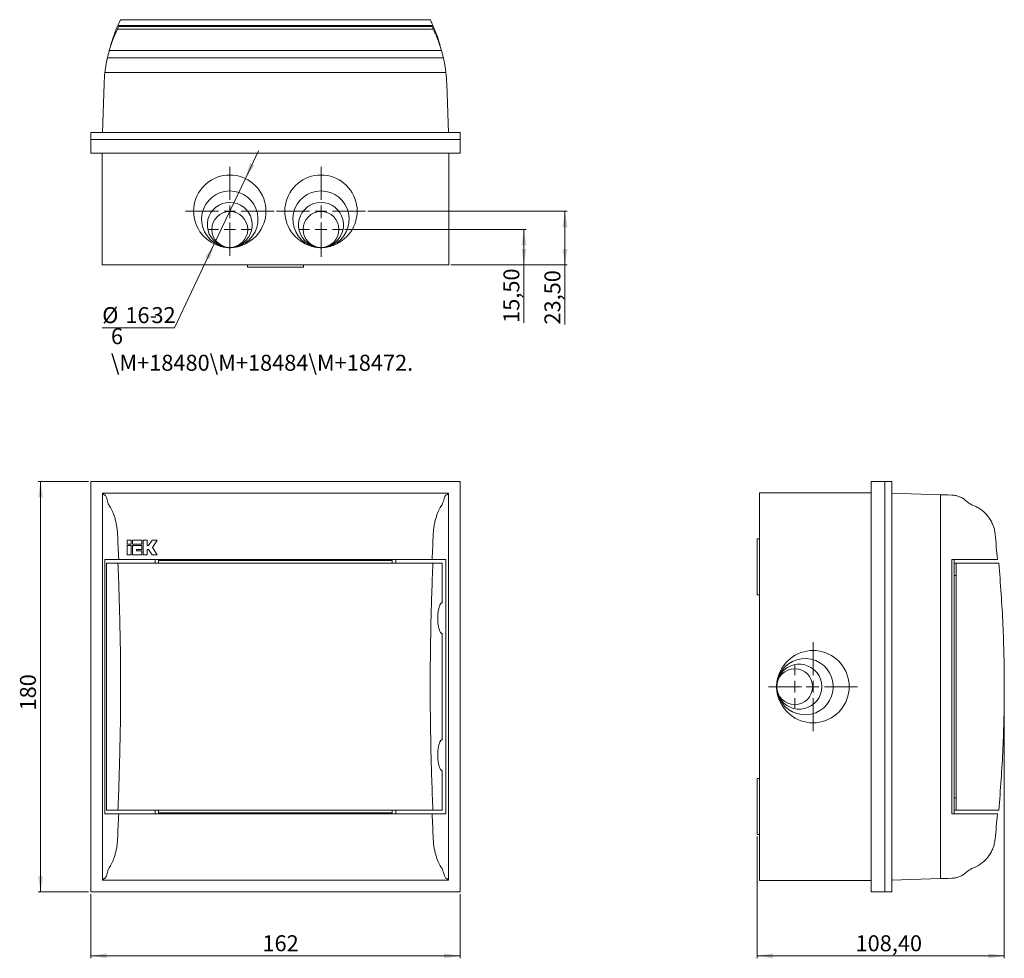
# Model space of a CAD drawing. Units: millimetres. Extents: x -15 to 883, y 631 to 1043.
# Drawn here: x -15 to 416, y 631 to 1043 of the extents above; entities that cross this region are included whole.
import ezdxf

# ---------------------------------------------------------------- set-up
doc = ezdxf.new("R2010")
doc.units = ezdxf.units.MM
doc.styles.add('SLDTEXTSTYLE0', font='TXT', dxfattribs={"width": 0.7, "bigfont": 'bigfont'})
doc.styles.add('SLDTEXTSTYLE1', font='TXT', dxfattribs={"width": 0.7})
doc.dimstyles.new('SLDDIMSTYLE0', dxfattribs={"dimtxt": 7, "dimasz": 5, "dimexe": 0, "dimexo": 0.0625, "dimgap": 1.75, "dimtad": 1, "dimrnd": 1e-09, "dimzin": 12, "dimdsep": 46, "dimtxsty": 'SLDTEXTSTYLE1', "dimsah": 1, "dimcen": 0.09, "dimadec": 0, "dimazin": 3, "dimtfac": 1, "dimtofl": 0, "dimtmove": 0, "dimatfit": 3, "dimfxl": 0, "dimfrac": 2, "dimtolj": 1, "dimtzin": 12, "dimarcsym": 0})
doc.dimstyles.new('SLDDIMSTYLE4', dxfattribs={"dimtxt": 7, "dimasz": 5, "dimexe": 0, "dimexo": 0.0625, "dimgap": 1.75, "dimtad": 0, "dimtih": 1, "dimtoh": 1, "dimdec": 0, "dimrnd": 1e-09, "dimzin": 12, "dimdsep": 46, "dimtxsty": 'SLDTEXTSTYLE1', "dimsah": 1, "dimcen": 0, "dimadec": 0, "dimazin": 3, "dimtfac": 1, "dimtmove": 0, "dimatfit": 3, "dimfxl": 0, "dimfrac": 2, "dimtolj": 1, "dimtzin": 12, "dimarcsym": 0})

# ---------------------------------------------------------------- blocks, each defined once
blk = doc.blocks.new('_D')
at = {"color": 7, "linetype": 'Continuous', "lineweight": 0}
for p, q in [((15.72, 659.22), (15.72, 631.21)), ((177.72, 659.22), (177.72, 631.21)), ((15.72, 632.21), (177.72, 632.21))]:
    blk.add_line(p, q, dxfattribs=at)
for points in [[(15.72, 632.21), (22.72, 631.14), (22.72, 633.29)], [(177.72, 632.21), (170.72, 633.29), (170.72, 631.14)]]:
    blk.add_solid(points, dxfattribs=at)
at = {"color": 7, "linetype": 'Continuous', "lineweight": 0, "insert": (91.04, 641.24), "char_height": 7, "attachment_point": 1, "style": 'SLDTEXTSTYLE1'}
blk.add_mtext('162', dxfattribs=at)
blk = doc.blocks.new('_D_1')
at = {"color": 7, "linetype": 'Continuous', "lineweight": 0}
for p, q in [((14.72, 840.21), (-7.28, 840.21)), ((-6.28, 660.22), (-6.28, 840.21)), ((14.72, 660.22), (-7.28, 660.22))]:
    blk.add_line(p, q, dxfattribs=at)
for points in [[(-6.28, 840.21), (-7.36, 833.21), (-5.2, 833.21)], [(-6.28, 660.22), (-5.2, 667.22), (-7.36, 667.22)]]:
    blk.add_solid(points, dxfattribs=at)
at = {"color": 7, "linetype": 'Continuous', "lineweight": 0, "insert": (-15.3, 739.79), "char_height": 7, "attachment_point": 1, "rotation": 90, "style": 'SLDTEXTSTYLE1'}
blk.add_mtext('180', dxfattribs=at)
blk = doc.blocks.new('_D_2')
at = {"color": 7, "linetype": 'Continuous', "lineweight": 0}
for p, q in [((416.39, 749.21), (416.39, 631.21)), ((307.99, 684.46), (307.99, 631.21)), ((307.99, 632.21), (416.39, 632.21))]:
    blk.add_line(p, q, dxfattribs=at)
for points in [[(307.99, 632.21), (314.99, 631.14), (314.99, 633.29)], [(416.39, 632.21), (409.39, 633.29), (409.39, 631.14)]]:
    blk.add_solid(points, dxfattribs=at)
at = {"color": 7, "linetype": 'Continuous', "lineweight": 0, "insert": (351.15, 641.24), "char_height": 7, "attachment_point": 1, "style": 'SLDTEXTSTYLE1'}
blk.add_mtext('108,40', dxfattribs=at)
blk = doc.blocks.new('SW_CENTERMARKSYMBOL_0')
at = {"color": 0, "linetype": 'Continuous', "lineweight": 0}
for p, q in [((0, 5), (0, 9.5)), ((-5, 0), (-9.5, 0)), ((0, 0), (-2.5, 0)), ((0, 0), (0, 2.5)), ((0, 0), (0, -2.5)), ((0, 0), (2.5, 0)), ((5, 0), (9.5, 0)), ((0, -5), (0, -9.5))]:
    blk.add_line(p, q, dxfattribs=at)
blk = doc.blocks.new('SW_CENTERMARKSYMBOL_1')
at = {"color": 0, "linetype": 'Continuous', "lineweight": 0}
for p, q in [((0, 5), (0, 19.5)), ((-5, 0), (-19.5, 0)), ((0, 0), (-2.5, 0)), ((0, 0), (0, 2.5)), ((0, 0), (0, -2.5)), ((0, 0), (2.5, 0)), ((5, 0), (19.5, 0)), ((0, -5), (0, -19.5))]:
    blk.add_line(p, q, dxfattribs=at)
blk = doc.blocks.new('_D_8')
at = {"color": 7, "linetype": 'Continuous', "lineweight": 0}
for p, q in [((127.22, 950.65), (206.72, 950.65)), ((205.72, 950.65), (205.72, 935.15)), ((173.72, 935.15), (206.72, 935.15)), ((205.72, 935.15), (205.72, 909.69))]:
    blk.add_line(p, q, dxfattribs=at)
for points in [[(205.72, 950.65), (204.64, 943.65), (206.8, 943.65)], [(205.72, 935.15), (206.8, 942.15), (204.64, 942.15)]]:
    blk.add_solid(points, dxfattribs=at)
at = {"color": 7, "linetype": 'Continuous', "lineweight": 0, "insert": (196.7, 909.69), "char_height": 7, "attachment_point": 1, "rotation": 90, "style": 'SLDTEXTSTYLE1'}
blk.add_mtext('15,50', dxfattribs=at)
blk = doc.blocks.new('_D_9')
at = {"color": 7, "linetype": 'Continuous', "lineweight": 0}
for p, q in [((137.22, 958.65), (224.72, 958.65)), ((223.72, 935.15), (223.72, 958.65)), ((173.72, 935.15), (224.72, 935.15)), ((223.72, 935.15), (223.72, 908.95))]:
    blk.add_line(p, q, dxfattribs=at)
for points in [[(223.72, 958.65), (222.64, 951.65), (224.8, 951.65)], [(223.72, 935.15), (224.8, 942.15), (222.64, 942.15)]]:
    blk.add_solid(points, dxfattribs=at)
at = {"color": 7, "linetype": 'Continuous', "lineweight": 0, "insert": (214.7, 908.95), "char_height": 7, "attachment_point": 1, "rotation": 90, "style": 'SLDTEXTSTYLE1'}
blk.add_mtext('23,50', dxfattribs=at)
blk = doc.blocks.new('_D_10')
at = {"color": 7, "linetype": 'Continuous', "lineweight": 0}
for p, q in [((83.54, 972.97), (89.32, 985.13)), ((83.54, 972.97), (69.9, 944.33)), ((69.9, 944.33), (52.4, 907.57)), ((52.4, 907.57), (20.76, 907.57))]:
    blk.add_line(p, q, dxfattribs=at)
for points in [[(83.54, 972.97), (87.52, 978.83), (85.57, 979.75)], [(69.9, 944.33), (65.92, 938.48), (67.87, 937.55)]]:
    blk.add_solid(points, dxfattribs=at)
at = {"color": 7, "linetype": 'Continuous', "lineweight": 0, "char_height": 7, "attachment_point": 1}
for s, insert, style in [('%%c', (20.76, 916.6), 'SLDTEXTSTYLE1'), ('16-', (30.91, 916.6), 'SLDTEXTSTYLE1'), ('32', (42.36, 916.6), 'SLDTEXTSTYLE1'), ('6 \\M+18480\\M+18484\\M+18472.', (24.59, 907.37), 'SLDTEXTSTYLE0')]:
    blk.add_mtext(s, dxfattribs=dict(at, insert=insert, style=style))
blk = doc.blocks.new('SW_CENTERMARKSYMBOL_8')
at = {"color": 0, "linetype": 'Continuous', "lineweight": 0}
for p, q in [((0, 5), (0, 9.5)), ((-5, 0), (-9.5, 0)), ((0, 0), (-2.5, 0)), ((0, 0), (0, 2.5)), ((0, 0), (0, -2.5)), ((0, 0), (2.5, 0)), ((5, 0), (9.5, 0)), ((0, -5), (0, -9.5))]:
    blk.add_line(p, q, dxfattribs=at)
blk = doc.blocks.new('SW_CENTERMARKSYMBOL_9')
at = {"color": 0, "linetype": 'Continuous', "lineweight": 0}
for p, q in [((0, 5), (0, 9.5)), ((-5, 0), (-9.5, 0)), ((0, 0), (-2.5, 0)), ((0, 0), (0, 2.5)), ((0, 0), (0, -2.5)), ((0, 0), (2.5, 0)), ((5, 0), (9.5, 0)), ((0, -5), (0, -9.5))]:
    blk.add_line(p, q, dxfattribs=at)
blk = doc.blocks.new('SW_CENTERMARKSYMBOL_10')
at = {"color": 0, "linetype": 'Continuous', "lineweight": 0}
for p, q in [((0, 5), (0, 19.5)), ((-5, 0), (-19.5, 0)), ((0, 0), (-2.5, 0)), ((0, 0), (0, 2.5)), ((0, 0), (0, -2.5)), ((0, 0), (2.5, 0)), ((5, 0), (19.5, 0)), ((0, -5), (0, -20.05))]:
    blk.add_line(p, q, dxfattribs=at)
blk = doc.blocks.new('SW_CENTERMARKSYMBOL_11')
at = {"color": 0, "linetype": 'Continuous', "lineweight": 0}
for p, q in [((0, 5), (0, 19.5)), ((-5, 0), (-19.5, 0)), ((0, 0), (-2.5, 0)), ((0, 0), (0, 2.5)), ((0, 0), (0, -2.5)), ((0, 0), (2.5, 0)), ((5, 0), (19.5, 0)), ((0, -5), (0, -19.5))]:
    blk.add_line(p, q, dxfattribs=at)

msp = doc.modelspace()

# ---------------------------------------------------------------- linework, layer by layer
at = {"color": 7, "linetype": 'Continuous', "lineweight": 15}
for p, q in [((164.608, 1042.552), (28.83, 1042.552)), ((27.658, 1040.099), (165.779, 1040.099)), ((165.437, 1039.552), (28, 1039.552)), ((20.823, 993.152), (21.571, 1014.552)), ((171.867, 1014.552), (172.614, 993.152)), ((177.719, 990.152), (15.719, 990.152)), ((15.719, 984.152), (15.719, 990.152)), ((15.72, 990.152), (15.72, 993.152)), ((177.717, 993.152), (15.72, 993.152)), ((177.717, 990.152), (177.717, 993.152)), ((177.719, 990.152), (177.719, 984.152)), ((15.719, 984.152), (177.719, 984.152)), ((20.719, 935.152), (20.719, 984.152)), ((172.719, 984.152), (172.719, 935.152)), ((172.719, 935.152), (20.719, 935.152)), ((84.469, 935.152), (84.469, 934.152)), ((84.469, 934.152), (108.969, 934.152)), ((108.969, 934.152), (108.969, 935.152)), ((15.719, 660.215), (15.719, 840.215)), ((15.719, 840.215), (177.719, 840.215)), ((15.72, 660.216), (15.72, 840.214)), ((15.72, 840.214), (177.717, 840.214)), ((177.717, 840.214), (177.717, 660.216)), ((177.719, 840.215), (177.719, 660.215)), ((363.986, 840.215), (357.986, 840.215)), ((357.986, 840.215), (357.986, 660.215)), ((363.986, 660.215), (363.986, 840.215)), ((363.986, 840.214), (366.986, 840.214)), ((366.986, 660.216), (366.986, 840.214)), ((172.614, 835.11), (20.823, 835.11)), ((21.571, 834.363), (20.823, 835.11)), ((20.823, 835.11), (20.823, 665.32)), ((172.614, 835.11), (171.867, 834.363)), ((172.614, 665.32), (172.614, 835.11)), ((308.986, 665.215), (308.986, 835.215)), ((357.986, 835.215), (308.986, 835.215)), ((388.385, 834.363), (366.986, 835.11)), ((33.478, 814.466), (31.719, 814.466)), ((31.719, 814.466), (31.719, 812.714)), ((33.478, 814.465), (31.719, 814.465)), ((31.719, 812.714), (33.478, 812.714)), ((33.478, 812.13), (31.719, 812.13)), ((31.719, 812.13), (31.719, 808.042)), ((33.478, 812.129), (31.719, 812.129)), ((33.478, 812.714), (33.478, 814.466)), ((33.478, 808.042), (33.478, 812.13)), ((38.111, 814.466), (34.065, 814.466)), ((34.065, 814.466), (34.065, 812.714)), ((38.111, 814.465), (34.065, 814.465)), ((34.065, 812.714), (38.111, 812.714)), ((38.111, 812.13), (34.065, 812.13)), ((34.065, 812.13), (34.065, 808.042)), ((38.111, 812.129), (34.065, 812.129)), ((38.111, 812.714), (38.111, 814.466)), ((38.111, 810.378), (38.111, 812.13)), ((40.458, 814.466), (38.698, 814.466)), ((38.698, 814.466), (38.698, 808.042)), ((40.458, 814.465), (38.698, 814.465)), ((40.458, 812.13), (40.458, 814.466)), ((41.044, 812.13), (40.458, 812.13)), ((40.458, 812.13), (40.458, 812.129)), ((41.044, 812.129), (40.458, 812.129)), ((42.608, 814.466), (41.044, 812.13)), ((42.608, 814.465), (41.044, 812.129)), ((41.044, 812.129), (41.044, 812.13)), ((44.915, 814.466), (42.608, 814.466)), ((42.608, 814.466), (42.608, 814.465)), ((44.914, 814.465), (42.608, 814.465)), ((42.764, 811.254), (44.915, 814.466)), ((308.986, 814.965), (307.986, 814.965)), ((307.986, 814.965), (307.986, 790.465)), ((31.719, 808.042), (33.478, 808.042)), ((34.065, 808.042), (38.111, 808.042)), ((35.824, 809.794), (35.824, 810.378)), ((35.824, 810.378), (38.111, 810.378)), ((38.111, 809.794), (35.824, 809.794)), ((35.824, 809.794), (35.824, 809.793)), ((38.111, 809.793), (35.824, 809.793)), ((38.111, 808.042), (38.111, 809.794)), ((38.698, 808.042), (40.458, 808.042)), ((40.458, 808.042), (40.458, 810.378)), ((40.458, 810.378), (41.044, 810.378)), ((41.044, 810.378), (42.608, 808.042)), ((42.608, 808.042), (44.915, 808.042)), ((44.915, 808.042), (42.764, 811.254)), ((42.764, 811.254), (42.764, 811.253)), ((44.914, 808.042), (42.764, 811.253)), ((21.955, 694.415), (21.955, 806.015)), ((21.955, 806.015), (28, 806.015)), ((22.665, 804.415), (22.665, 696.015)), ((27.658, 804.415), (22.665, 804.415)), ((165.779, 804.415), (27.658, 804.415)), ((28, 806.015), (165.437, 806.015)), ((43.969, 806.015), (43.969, 804.415)), ((45.469, 805.515), (147.969, 805.515)), ((45.469, 804.415), (45.469, 805.515)), ((147.969, 805.515), (147.969, 804.415)), ((149.469, 806.015), (149.469, 804.415)), ((165.437, 806.015), (171.482, 806.015)), ((169.861, 804.415), (165.779, 804.415)), ((169.861, 786.965), (169.861, 804.415)), ((171.482, 806.015), (171.482, 694.415)), ((393.385, 806.015), (413.385, 806.015)), ((393.385, 694.415), (393.385, 806.015)), ((394.385, 806.015), (394.385, 694.415)), ((395.285, 804.415), (394.385, 804.415)), ((395.285, 804.415), (395.285, 696.015)), ((413.932, 804.415), (395.285, 804.415)), ((307.986, 790.465), (308.986, 790.465)), ((169.743, 786.965), (169.861, 786.965)), ((169.861, 773.465), (169.743, 773.465)), ((169.861, 726.965), (169.861, 773.465)), ((169.743, 726.965), (169.861, 726.965)), ((169.861, 713.465), (169.743, 713.465)), ((169.861, 696.015), (169.861, 713.465)), ((308.986, 709.965), (307.986, 709.965)), ((307.986, 709.965), (307.986, 685.465)), ((22.665, 696.015), (27.658, 696.015)), ((27.658, 696.015), (165.779, 696.015)), ((43.969, 696.015), (43.969, 694.415)), ((45.469, 694.915), (45.469, 696.015)), ((147.969, 696.015), (147.969, 694.915)), ((149.469, 696.015), (149.469, 694.415)), ((165.779, 696.015), (169.861, 696.015)), ((394.385, 696.015), (395.285, 696.015)), ((395.285, 696.015), (413.932, 696.015)), ((28, 694.415), (21.955, 694.415)), ((165.437, 694.415), (28, 694.415)), ((147.969, 694.915), (45.469, 694.915)), ((171.482, 694.415), (165.437, 694.415)), ((413.385, 694.415), (393.385, 694.415)), ((307.986, 685.465), (308.986, 685.465)), ((20.823, 665.32), (21.571, 666.067)), ((20.823, 665.32), (172.614, 665.32)), ((171.867, 666.067), (172.614, 665.32)), ((308.986, 665.215), (357.986, 665.215)), ((366.986, 665.32), (388.385, 666.067)), ((177.719, 660.215), (15.719, 660.215)), ((177.717, 660.216), (15.72, 660.216)), ((357.986, 660.215), (363.986, 660.215)), ((363.986, 660.216), (366.986, 660.216))]:
    msp.add_line(p, q, dxfattribs=at)
at = {"color": 8, "linetype": 'Continuous', "lineweight": 15}
for p, q in [((165.946, 1038.522), (27.491, 1038.522)), ((23.874, 1029.051), (169.563, 1029.051)), ((170.371, 1025.93), (23.066, 1025.93)), ((21.951, 1019.516), (171.487, 1019.516)), ((388.385, 834.363), (388.385, 666.067)), ((394.385, 798.915), (395.285, 798.915)), ((395.285, 701.515), (394.385, 701.515))]:
    msp.add_line(p, q, dxfattribs=at)
at = {"color": 7, "linetype": 'Continuous', "lineweight": 15, "flags": 128}
for points in [[(393.349, 834.19), (391.698, 834.247), (390.043, 834.305), (388.385, 834.363)], [(388.385, 666.067), (390.043, 666.125), (391.698, 666.183), (393.349, 666.24)]]:
    msp.add_lwpolyline(points, dxfattribs=at)
at = {"color": 8, "linetype": 'Continuous', "lineweight": 15}
for centre in [(76.719, 950.652), (116.719, 950.652), (324.486, 750.215)]:
    msp.add_circle(centre, 7.859, dxfattribs=at)
at = {"color": 7, "linetype": 'Continuous', "lineweight": 15}
for centre, start, end in [((82.365, 1015.458), 155.75231, 164.42644), ((111.072, 1015.458), 15.45724, 24.24769), ((81.534, 1012.458), 173.24464, 178), ((111.903, 1012.458), 2, 6.75536)]:
    msp.add_arc(centre, 60, start, end, dxfattribs=at)
at = {"color": 8, "linetype": 'Continuous', "lineweight": 15}
for centre, radius, start, end in [((76.719, 958.652), 15.859, 290.56041, 249.43959), ((116.719, 958.652), 15.859, 290.56041, 249.43959), ((76.719, 955.152), 12.359, 294.70734, 245.29266), ((116.719, 955.152), 12.359, 294.70734, 245.29266), ((76.719, 952.652), 9.859, 297.71893, 242.28107), ((116.719, 952.652), 9.859, 297.71893, 242.28107), ((332.486, 750.215), 15.859, 200.56041, 159.43959), ((328.986, 750.215), 12.359, 204.70734, 155.29266), ((326.486, 750.215), 9.859, 207.71893, 152.28107)]:
    msp.add_arc(centre, radius, start, end, dxfattribs=at)
at = {"color": 7, "linetype": 'Continuous', "lineweight": 15}
for centre, start_param, end_param in [((81.534, 834.436), 3.1764992, 3.2594959), ((111.903, 834.436), 6.1652821, 6.2482787), ((81.534, 665.994), 3.0236894, 3.1066861), ((111.903, 665.994), 0.0349066, 0.1179032)]:
    msp.add_ellipse(centre, major_axis=(60, 0), ratio=0.0349208, start_param=start_param, end_param=end_param, dxfattribs=at)
for points, knots in [([(28.83, 1042.55), (28.816, 1042.522), (28.787, 1042.466), (28.548, 1041.987), (28.183, 1041.242), (27.833, 1040.48), (27.658, 1040.099)], [0, 0, 0, 0, 0.247156, 0.4977204, 0.7484418, 1, 1, 1, 1]), ([(165.779, 1040.099), (165.606, 1040.476), (165.26, 1041.23), (164.89, 1041.986), (164.671, 1042.424), (164.581, 1042.602), (164.607, 1042.551), (164.608, 1042.55)], [0, 0, 0, 0, 0.2488156, 0.49803126, 0.74724604, 0.997201, 1, 1, 1, 1]), ([(23.874, 1029.051), (24.245, 1030.338), (24.631, 1031.521), (25.213, 1033.154), (25.409, 1033.677), (25.785, 1034.646), (25.967, 1035.096), (26.312, 1035.925), (26.475, 1036.305), (26.702, 1036.819), (26.774, 1036.981), (26.909, 1037.28), (26.972, 1037.419), (27.148, 1037.8), (27.247, 1038.01), (27.402, 1038.338), (27.459, 1038.456), (27.491, 1038.522)], [0, 0, 0, 0, 0.25, 0.25, 0.375, 0.375, 0.5, 0.5, 0.625, 0.625, 0.6875, 0.6875, 0.75, 0.75, 0.875, 0.875, 1, 1, 1, 1]), ([(27.491, 1038.522), (27.575, 1038.695), (27.741, 1039.038), (27.914, 1039.381), (28, 1039.552)], [0, 0, 0, 0, 0.502784, 1, 1, 1, 1]), ([(165.437, 1039.552), (165.523, 1039.381), (165.696, 1039.038), (165.863, 1038.695), (165.946, 1038.522)], [0, 0, 0, 0, 0.497216, 1, 1, 1, 1]), ([(165.946, 1038.522), (166.01, 1038.389), (166.169, 1038.061), (166.463, 1037.422), (166.527, 1037.282), (166.663, 1036.982), (166.734, 1036.822), (166.958, 1036.313), (167.121, 1035.935), (167.467, 1035.104), (167.652, 1034.647), (168.028, 1033.678), (168.22, 1033.165), (168.606, 1032.082), (168.801, 1031.513), (169.188, 1030.314), (169.378, 1029.693), (169.563, 1029.051)], [0, 0, 0, 0, 0.25, 0.25, 0.3125, 0.3125, 0.375, 0.375, 0.5, 0.5, 0.625, 0.625, 0.75, 0.75, 0.875, 0.875, 1, 1, 1, 1]), ([(23.066, 1025.93), (23.173, 1026.394), (23.293, 1026.888), (23.561, 1027.929), (23.709, 1028.477), (23.874, 1029.051)], [0, 0, 0, 0, 0.5, 0.5, 1, 1, 1, 1]), ([(169.563, 1029.051), (169.728, 1028.477), (169.877, 1027.929), (170.145, 1026.888), (170.264, 1026.394), (170.371, 1025.93)], [0, 0, 0, 0, 0.5, 0.5, 1, 1, 1, 1]), ([(21.951, 1019.516), (22.022, 1020.115), (22.1, 1020.702), (22.229, 1021.565), (22.273, 1021.85), (22.365, 1022.414), (22.413, 1022.694), (22.56, 1023.518), (22.66, 1024.039), (22.863, 1025.026), (22.965, 1025.492), (23.066, 1025.93)], [0, 0, 0, 0, 0.25, 0.25, 0.375, 0.375, 0.5, 0.5, 0.75, 0.75, 1, 1, 1, 1]), ([(170.371, 1025.93), (170.472, 1025.492), (170.574, 1025.025), (170.778, 1024.036), (170.879, 1023.511), (171.074, 1022.411), (171.166, 1021.849), (171.337, 1020.701), (171.416, 1020.115), (171.487, 1019.516)], [0, 0, 0, 0, 0.25, 0.25, 0.5, 0.5, 0.75, 0.75, 1, 1, 1, 1]), ([(76.719, 942.652), (76.592, 942.654), (76.306, 942.657), (75.828, 942.678), (75.237, 942.725), (74.572, 942.811), (73.829, 942.946), (73.084, 943.123), (72.362, 943.34), (71.725, 943.564), (71.333, 943.727), (71.149, 943.804)], [0, 0, 0, 0, 0.0663044, 0.1498494, 0.2506662, 0.376545, 0.5011962, 0.6461101, 0.7775663, 0.8955422, 1, 1, 1, 1]), ([(76.719, 942.652), (76.601, 942.654), (76.334, 942.657), (75.885, 942.68), (75.331, 942.733), (74.707, 942.829), (74.015, 942.978), (73.324, 943.175), (72.66, 943.414), (72.076, 943.661), (71.72, 943.841), (71.553, 943.925)], [0, 0, 0, 0, 0.0656844, 0.1492572, 0.2507581, 0.3766333, 0.5013872, 0.6459666, 0.7772848, 0.8953121, 1, 1, 1, 1]), ([(76.719, 942.652), (76.613, 942.654), (76.373, 942.657), (75.971, 942.681), (75.473, 942.734), (74.915, 942.83), (74.298, 942.98), (73.686, 943.177), (73.101, 943.415), (72.588, 943.662), (72.279, 943.841), (72.133, 943.925)], [0, 0, 0, 0, 0.0657779, 0.1494305, 0.2510074, 0.3769709, 0.5019022, 0.6460568, 0.7771532, 0.8951544, 1, 1, 1, 1]), ([(81.304, 943.925), (81.224, 943.878), (81.057, 943.779), (80.791, 943.637), (80.502, 943.495), (80.189, 943.355), (79.851, 943.22), (79.489, 943.092), (79.046, 942.957), (78.523, 942.83), (77.895, 942.722), (77.291, 942.663), (76.888, 942.655), (76.719, 942.652)], [0, 0, 0, 0, 0.0582796, 0.1208646, 0.1877415, 0.258899, 0.3343282, 0.414023, 0.4979797, 0.6228532, 0.7487809, 0.8945202, 1, 1, 1, 1]), ([(81.884, 943.925), (81.792, 943.877), (81.6, 943.779), (81.295, 943.637), (80.966, 943.494), (80.61, 943.354), (80.227, 943.218), (79.817, 943.09), (79.318, 942.955), (78.731, 942.829), (78.03, 942.722), (77.357, 942.663), (76.907, 942.655), (76.719, 942.652)], [0, 0, 0, 0, 0.05817208, 0.12070774, 0.18759625, 0.25882852, 0.3343974, 0.4142979, 0.49852721, 0.62323614, 0.74908619, 0.89468323, 1, 1, 1, 1]), ([(82.288, 943.804), (82.186, 943.761), (81.975, 943.671), (81.641, 943.542), (81.281, 943.413), (80.893, 943.286), (80.478, 943.163), (80.034, 943.047), (79.496, 942.925), (78.866, 942.811), (78.118, 942.715), (77.4, 942.662), (76.921, 942.655), (76.719, 942.652)], [0, 0, 0, 0, 0.0580196, 0.1204591, 0.1873101, 0.2585657, 0.3342202, 0.4142699, 0.4987127, 0.623322, 0.7491774, 0.8939971, 1, 1, 1, 1]), ([(116.719, 942.652), (116.592, 942.654), (116.306, 942.657), (115.828, 942.678), (115.237, 942.725), (114.572, 942.811), (113.829, 942.946), (113.084, 943.123), (112.362, 943.34), (111.725, 943.564), (111.333, 943.727), (111.149, 943.804)], [0, 0, 0, 0, 0.06630439, 0.14984937, 0.25066622, 0.37654498, 0.50119617, 0.64611011, 0.77756634, 0.89554215, 1, 1, 1, 1]), ([(116.719, 942.652), (116.601, 942.654), (116.334, 942.657), (115.885, 942.68), (115.331, 942.733), (114.707, 942.829), (114.015, 942.978), (113.324, 943.175), (112.66, 943.414), (112.076, 943.661), (111.72, 943.841), (111.553, 943.925)], [0, 0, 0, 0, 0.0656844, 0.1492572, 0.2507581, 0.3766333, 0.5013872, 0.6459666, 0.7772848, 0.8953121, 1, 1, 1, 1]), ([(116.719, 942.652), (116.613, 942.654), (116.373, 942.657), (115.971, 942.681), (115.473, 942.734), (114.915, 942.83), (114.298, 942.98), (113.686, 943.177), (113.101, 943.415), (112.588, 943.662), (112.279, 943.841), (112.133, 943.925)], [0, 0, 0, 0, 0.0657779, 0.1494305, 0.2510074, 0.3769709, 0.5019022, 0.6460568, 0.7771532, 0.8951544, 1, 1, 1, 1]), ([(121.304, 943.925), (121.224, 943.878), (121.057, 943.779), (120.791, 943.637), (120.502, 943.495), (120.189, 943.355), (119.851, 943.22), (119.489, 943.092), (119.046, 942.957), (118.523, 942.83), (117.895, 942.722), (117.291, 942.663), (116.888, 942.655), (116.719, 942.652)], [0, 0, 0, 0, 0.0582796, 0.1208646, 0.1877415, 0.258899, 0.3343282, 0.414023, 0.4979797, 0.6228532, 0.7487809, 0.8945202, 1, 1, 1, 1]), ([(121.884, 943.925), (121.792, 943.877), (121.6, 943.779), (121.295, 943.637), (120.966, 943.494), (120.61, 943.354), (120.227, 943.218), (119.817, 943.09), (119.318, 942.955), (118.731, 942.829), (118.03, 942.722), (117.357, 942.663), (116.907, 942.655), (116.719, 942.652)], [0, 0, 0, 0, 0.0581721, 0.1207077, 0.1875963, 0.2588285, 0.3343974, 0.4142979, 0.4985272, 0.6232361, 0.7490862, 0.8946832, 1, 1, 1, 1]), ([(122.288, 943.804), (122.186, 943.761), (121.975, 943.671), (121.641, 943.542), (121.281, 943.413), (120.893, 943.286), (120.478, 943.163), (120.034, 943.047), (119.496, 942.925), (118.866, 942.811), (118.118, 942.715), (117.4, 942.662), (116.921, 942.655), (116.719, 942.652)], [0, 0, 0, 0, 0.0580196, 0.1204591, 0.1873101, 0.2585657, 0.3342202, 0.4142699, 0.4987127, 0.623322, 0.7491774, 0.8939971, 1, 1, 1, 1]), ([(23.066, 831.561), (22.965, 831.964), (22.863, 832.321), (22.66, 832.95), (22.558, 833.222), (22.363, 833.673), (22.271, 833.847), (22.1, 834.095), (22.022, 834.169), (21.951, 834.19)], [0, 0, 0, 0, 0.25, 0.25, 0.5, 0.5, 0.75, 0.75, 1, 1, 1, 1]), ([(171.487, 834.19), (171.416, 834.169), (171.337, 834.095), (171.209, 833.908), (171.164, 833.833), (171.072, 833.658), (171.024, 833.558), (170.878, 833.219), (170.777, 832.948), (170.574, 832.321), (170.472, 831.964), (170.371, 831.561)], [0, 0, 0, 0, 0.25, 0.25, 0.375, 0.375, 0.5, 0.5, 0.75, 0.75, 1, 1, 1, 1]), ([(399.764, 831.561), (399.325, 831.964), (398.858, 832.321), (397.869, 832.95), (397.344, 833.222), (396.245, 833.673), (395.683, 833.847), (394.534, 834.095), (393.948, 834.169), (393.349, 834.19)], [0, 0, 0, 0, 0.25, 0.25, 0.5, 0.5, 0.75, 0.75, 1, 1, 1, 1]), ([(23.874, 829.614), (23.709, 829.839), (23.561, 830.114), (23.293, 830.762), (23.173, 831.135), (23.066, 831.561)], [0, 0, 0, 0, 0.5, 0.5, 1, 1, 1, 1]), ([(27.491, 817.04), (27.427, 818.462), (27.268, 819.822), (26.974, 821.452), (26.91, 821.775), (26.775, 822.405), (26.703, 822.713), (26.479, 823.615), (26.316, 824.188), (25.97, 825.28), (25.785, 825.801), (25.409, 826.764), (25.218, 827.209), (24.831, 828.026), (24.637, 828.399), (24.249, 829.07), (24.059, 829.363), (23.874, 829.614)], [0, 0, 0, 0, 0.25, 0.25, 0.3125, 0.3125, 0.375, 0.375, 0.5, 0.5, 0.625, 0.625, 0.75, 0.75, 0.875, 0.875, 1, 1, 1, 1]), ([(169.563, 829.614), (169.193, 829.111), (168.806, 828.447), (168.224, 827.218), (168.028, 826.765), (167.652, 825.801), (167.47, 825.289), (167.125, 824.203), (166.962, 823.629), (166.735, 822.718), (166.663, 822.407), (166.528, 821.778), (166.465, 821.459), (166.289, 820.489), (166.191, 819.825), (166.035, 818.458), (165.978, 817.752), (165.946, 817.04)], [0, 0, 0, 0, 0.25, 0.25, 0.375, 0.375, 0.5, 0.5, 0.625, 0.625, 0.6875, 0.6875, 0.75, 0.75, 0.875, 0.875, 1, 1, 1, 1]), ([(170.371, 831.561), (170.264, 831.135), (170.145, 830.762), (169.877, 830.114), (169.728, 829.839), (169.563, 829.614)], [0, 0, 0, 0, 0.5, 0.5, 1, 1, 1, 1]), ([(402.885, 829.614), (402.31, 829.839), (401.763, 830.114), (400.721, 830.762), (400.228, 831.135), (399.764, 831.561)], [0, 0, 0, 0, 0.5, 0.5, 1, 1, 1, 1]), ([(412.355, 817.04), (412.223, 818.462), (411.895, 819.822), (411.255, 821.452), (411.115, 821.775), (410.815, 822.405), (410.655, 822.713), (410.146, 823.615), (409.769, 824.188), (408.937, 825.28), (408.48, 825.801), (407.511, 826.764), (406.998, 827.209), (405.916, 828.026), (405.346, 828.399), (404.147, 829.07), (403.527, 829.363), (402.885, 829.614)], [0, 0, 0, 0, 0.25, 0.25, 0.3125, 0.3125, 0.375, 0.375, 0.5, 0.5, 0.625, 0.625, 0.75, 0.75, 0.875, 0.875, 1, 1, 1, 1]), ([(28, 806.015), (27.914, 807.842), (27.741, 811.517), (27.575, 815.192), (27.491, 817.04)], [0, 0, 0, 0, 0.49721598, 1, 1, 1, 1]), ([(165.946, 817.04), (165.863, 815.192), (165.696, 811.517), (165.523, 807.842), (165.437, 806.015)], [0, 0, 0, 0, 0.50278402, 1, 1, 1, 1]), ([(413.385, 806.015), (413.215, 807.842), (412.871, 811.517), (412.528, 815.192), (412.355, 817.04)], [0, 0, 0, 0, 0.49721598, 1, 1, 1, 1]), ([(27.658, 804.415), (28.027, 795.382), (28.324, 786.348), (28.726, 768.282), (28.935, 750.215), (28.726, 732.148), (28.324, 714.082), (28.027, 705.048), (27.658, 696.015)], [0, 0, 0, 0, 0.25, 0.25, 0.5, 0.75, 0.75, 1, 1, 1, 1]), ([(165.779, 696.015), (165.41, 705.048), (165.113, 714.082), (164.711, 732.148), (164.502, 750.215), (164.711, 768.282), (165.113, 786.348), (165.41, 795.382), (165.779, 804.415)], [0, 0, 0, 0, 0.25, 0.25, 0.5, 0.75, 0.75, 1, 1, 1, 1]), ([(413.932, 804.415), (414.752, 795.382), (415.364, 786.348), (416.181, 768.282), (416.589, 750.215), (416.181, 732.148), (415.364, 714.082), (414.752, 705.048), (413.932, 696.015)], [0, 0, 0, 0, 0.25, 0.25, 0.5, 0.75, 0.75, 1, 1, 1, 1]), ([(169.743, 773.465), (169.648, 773.465), (169.55, 773.508), (169.398, 773.635), (169.346, 773.687), (169.242, 773.813), (169.188, 773.887), (169.03, 774.137), (168.925, 774.34), (168.72, 774.821), (168.619, 775.101), (168.431, 775.717), (168.343, 776.053), (168.225, 776.602), (168.187, 776.794), (168.118, 777.186), (168.087, 777.386), (168.001, 777.999), (167.957, 778.425), (167.896, 779.31), (167.881, 779.759), (167.88, 780.43), (167.884, 780.654), (167.899, 781.102), (167.911, 781.328), (167.956, 781.988), (168, 782.414), (168.085, 783.032), (168.117, 783.235), (168.186, 783.628), (168.223, 783.817), (168.34, 784.365), (168.428, 784.705), (168.618, 785.328), (168.718, 785.603), (168.871, 785.964), (168.924, 786.076), (169.029, 786.281), (169.082, 786.375), (169.24, 786.624), (169.344, 786.75), (169.548, 786.921), (169.648, 786.965), (169.743, 786.965)], [0, 0, 0, 0, 0.0625, 0.0625, 0.09375, 0.09375, 0.125, 0.125, 0.1875, 0.1875, 0.25, 0.25, 0.3125, 0.3125, 0.34375, 0.34375, 0.375, 0.375, 0.4375, 0.4375, 0.5, 0.5, 0.53125, 0.53125, 0.5625, 0.5625, 0.625, 0.625, 0.65625, 0.65625, 0.6875, 0.6875, 0.75, 0.75, 0.8125, 0.8125, 0.84375, 0.84375, 0.875, 0.875, 0.9375, 0.9375, 1, 1, 1, 1]), ([(316.486, 750.215), (316.487, 750.342), (316.49, 750.628), (316.511, 751.106), (316.559, 751.697), (316.645, 752.363), (316.779, 753.105), (316.957, 753.85), (317.173, 754.571), (317.397, 755.209), (317.561, 755.6), (317.637, 755.784)], [0, 0, 0, 0, 0.06635988, 0.14996408, 0.25084392, 0.37669356, 0.50131465, 0.64619328, 0.77761799, 0.89556607, 1, 1, 1, 1]), ([(316.486, 750.215), (316.487, 750.333), (316.49, 750.6), (316.514, 751.048), (316.567, 751.603), (316.662, 752.227), (316.811, 752.919), (317.008, 753.609), (317.247, 754.274), (317.494, 754.858), (317.674, 755.213), (317.758, 755.381)], [0, 0, 0, 0, 0.06568439, 0.14925724, 0.25075813, 0.37663332, 0.50138723, 0.64596663, 0.77728481, 0.89531211, 1, 1, 1, 1]), ([(316.486, 750.215), (316.487, 750.321), (316.491, 750.56), (316.514, 750.963), (316.567, 751.46), (316.664, 752.018), (316.813, 752.635), (317.01, 753.248), (317.248, 753.833), (317.495, 754.345), (317.674, 754.655), (317.758, 754.8)], [0, 0, 0, 0, 0.0657779, 0.1494305, 0.2510074, 0.3769709, 0.5019022, 0.6460568, 0.7771532, 0.8951544, 1, 1, 1, 1]), ([(317.758, 745.629), (317.711, 745.71), (317.613, 745.877), (317.471, 746.143), (317.328, 746.432), (317.189, 746.745), (317.053, 747.082), (316.925, 747.444), (316.791, 747.888), (316.664, 748.41), (316.556, 749.038), (316.497, 749.642), (316.489, 750.046), (316.486, 750.215)], [0, 0, 0, 0, 0.0582796, 0.1208646, 0.1877415, 0.258899, 0.3343282, 0.414023, 0.4979797, 0.6228532, 0.7487809, 0.8945202, 1, 1, 1, 1]), ([(317.758, 745.049), (317.711, 745.142), (317.612, 745.334), (317.47, 745.638), (317.327, 745.968), (317.187, 746.324), (317.051, 746.707), (316.923, 747.116), (316.789, 747.616), (316.662, 748.202), (316.555, 748.904), (316.496, 749.577), (316.489, 750.026), (316.486, 750.215)], [0, 0, 0, 0, 0.0581721, 0.1207077, 0.1875963, 0.2588285, 0.3343974, 0.4142979, 0.4985272, 0.6232361, 0.7490862, 0.8946832, 1, 1, 1, 1]), ([(317.637, 744.645), (317.594, 744.747), (317.504, 744.959), (317.375, 745.292), (317.246, 745.653), (317.119, 746.041), (316.996, 746.456), (316.88, 746.9), (316.758, 747.439), (316.645, 748.068), (316.548, 748.817), (316.495, 749.534), (316.489, 750.013), (316.486, 750.215)], [0, 0, 0, 0, 0.0580328, 0.1204867, 0.1873535, 0.2586259, 0.3342986, 0.4143677, 0.4988312, 0.6234706, 0.7493551, 0.8940818, 1, 1, 1, 1]), ([(169.743, 713.465), (169.648, 713.465), (169.55, 713.508), (169.398, 713.635), (169.346, 713.687), (169.242, 713.813), (169.188, 713.887), (169.03, 714.137), (168.925, 714.34), (168.72, 714.821), (168.619, 715.101), (168.431, 715.717), (168.343, 716.053), (168.225, 716.602), (168.187, 716.794), (168.118, 717.186), (168.087, 717.386), (168.001, 717.999), (167.957, 718.425), (167.896, 719.31), (167.881, 719.759), (167.88, 720.43), (167.884, 720.654), (167.899, 721.102), (167.911, 721.328), (167.956, 721.988), (168, 722.414), (168.085, 723.032), (168.117, 723.235), (168.186, 723.628), (168.223, 723.817), (168.34, 724.365), (168.428, 724.705), (168.618, 725.328), (168.718, 725.603), (168.871, 725.964), (168.924, 726.076), (169.029, 726.281), (169.082, 726.375), (169.24, 726.624), (169.344, 726.75), (169.548, 726.921), (169.648, 726.965), (169.743, 726.965)], [0, 0, 0, 0, 0.0625, 0.0625, 0.09375, 0.09375, 0.125, 0.125, 0.1875, 0.1875, 0.25, 0.25, 0.3125, 0.3125, 0.34375, 0.34375, 0.375, 0.375, 0.4375, 0.4375, 0.5, 0.5, 0.53125, 0.53125, 0.5625, 0.5625, 0.625, 0.625, 0.65625, 0.65625, 0.6875, 0.6875, 0.75, 0.75, 0.8125, 0.8125, 0.84375, 0.84375, 0.875, 0.875, 0.9375, 0.9375, 1, 1, 1, 1]), ([(27.491, 683.39), (27.575, 685.238), (27.741, 688.913), (27.914, 692.588), (28, 694.415)], [0, 0, 0, 0, 0.502784, 1, 1, 1, 1]), ([(165.437, 694.415), (165.523, 692.588), (165.696, 688.913), (165.863, 685.238), (165.946, 683.39)], [0, 0, 0, 0, 0.497216, 1, 1, 1, 1]), ([(412.355, 683.39), (412.528, 685.238), (412.871, 688.913), (413.215, 692.588), (413.385, 694.415)], [0, 0, 0, 0, 0.502784, 1, 1, 1, 1]), ([(23.874, 670.816), (24.245, 671.319), (24.631, 671.983), (25.213, 673.212), (25.409, 673.664), (25.785, 674.628), (25.967, 675.141), (26.312, 676.227), (26.475, 676.801), (26.702, 677.712), (26.774, 678.023), (26.909, 678.652), (26.972, 678.971), (27.148, 679.941), (27.247, 680.605), (27.402, 681.972), (27.459, 682.677), (27.491, 683.39)], [0, 0, 0, 0, 0.25, 0.25, 0.375, 0.375, 0.5, 0.5, 0.625, 0.625, 0.6875, 0.6875, 0.75, 0.75, 0.875, 0.875, 1, 1, 1, 1]), ([(165.946, 683.39), (166.01, 681.968), (166.169, 680.607), (166.463, 678.978), (166.527, 678.655), (166.663, 678.025), (166.734, 677.717), (166.958, 676.815), (167.121, 676.242), (167.467, 675.15), (167.652, 674.629), (168.028, 673.666), (168.22, 673.221), (168.606, 672.404), (168.801, 672.031), (169.188, 671.36), (169.378, 671.067), (169.563, 670.816)], [0, 0, 0, 0, 0.25, 0.25, 0.3125, 0.3125, 0.375, 0.375, 0.5, 0.5, 0.625, 0.625, 0.75, 0.75, 0.875, 0.875, 1, 1, 1, 1]), ([(402.885, 670.816), (404.171, 671.319), (405.355, 671.983), (406.987, 673.212), (407.51, 673.664), (408.48, 674.628), (408.929, 675.141), (409.758, 676.227), (410.138, 676.801), (410.653, 677.712), (410.814, 678.023), (411.114, 678.652), (411.252, 678.971), (411.634, 679.941), (411.843, 680.605), (412.171, 681.972), (412.289, 682.677), (412.355, 683.39)], [0, 0, 0, 0, 0.25, 0.25, 0.375, 0.375, 0.5, 0.5, 0.625, 0.625, 0.6875, 0.6875, 0.75, 0.75, 0.875, 0.875, 1, 1, 1, 1]), ([(23.066, 668.869), (23.173, 669.295), (23.293, 669.668), (23.561, 670.316), (23.709, 670.591), (23.874, 670.816)], [0, 0, 0, 0, 0.5, 0.5, 1, 1, 1, 1]), ([(169.563, 670.816), (169.728, 670.591), (169.877, 670.316), (170.145, 669.668), (170.264, 669.295), (170.371, 668.869)], [0, 0, 0, 0, 0.5, 0.5, 1, 1, 1, 1]), ([(399.764, 668.869), (400.228, 669.295), (400.721, 669.668), (401.763, 670.316), (402.31, 670.591), (402.885, 670.816)], [0, 0, 0, 0, 0.5, 0.5, 1, 1, 1, 1]), ([(21.951, 666.24), (22.022, 666.261), (22.1, 666.335), (22.229, 666.522), (22.273, 666.596), (22.365, 666.771), (22.413, 666.872), (22.56, 667.211), (22.66, 667.482), (22.863, 668.109), (22.965, 668.466), (23.066, 668.869)], [0, 0, 0, 0, 0.25, 0.25, 0.375, 0.375, 0.5, 0.5, 0.75, 0.75, 1, 1, 1, 1]), ([(170.371, 668.869), (170.472, 668.466), (170.574, 668.109), (170.778, 667.48), (170.879, 667.207), (171.074, 666.757), (171.166, 666.583), (171.337, 666.335), (171.416, 666.261), (171.487, 666.24)], [0, 0, 0, 0, 0.25, 0.25, 0.5, 0.5, 0.75, 0.75, 1, 1, 1, 1]), ([(393.349, 666.24), (393.948, 666.261), (394.535, 666.335), (395.398, 666.522), (395.683, 666.596), (396.247, 666.771), (396.527, 666.872), (397.351, 667.211), (397.872, 667.482), (398.859, 668.109), (399.325, 668.466), (399.764, 668.869)], [0, 0, 0, 0, 0.25, 0.25, 0.375, 0.375, 0.5, 0.5, 0.75, 0.75, 1, 1, 1, 1])]:
    msp.add_open_spline(points, degree=3, knots=knots, dxfattribs=at)

# ---------------------------------------------------------------- block references
at = {"color": 7, "linetype": 'Continuous', "lineweight": 0}
for name, p in [('SW_CENTERMARKSYMBOL_11', (76.719, 958.652)), ('SW_CENTERMARKSYMBOL_10', (116.719, 958.652)), ('SW_CENTERMARKSYMBOL_9', (76.719, 950.652)), ('SW_CENTERMARKSYMBOL_8', (116.719, 950.652)), ('SW_CENTERMARKSYMBOL_1', (332.486, 750.215)), ('SW_CENTERMARKSYMBOL_0', (324.486, 750.215))]:
    msp.add_blockref(name, p, dxfattribs=at)

# ---------------------------------------------------------------- dimensions: what is measured, and where the dimension line sits
dim = msp.add_diameter_dim_2p(p1=(69.902, 944.333), p2=(83.535, 972.971), text='%%c16-<>\\P<stack>6 отв.', dimstyle='SLDDIMSTYLE4', dxfattribs=at)
dim.commit()
dim.dimension.update_dxf_attribs({"geometry": '_D_10', "text_midpoint": (35.79, 912.916), "dimtype": 163})
for base, p1, p2, picture, middle in [((223.719, 958.652), (172.719, 935.152), (136.219, 958.652), '_D_9', (223.719, 918.152)), ((205.719, 935.152), (126.219, 950.652), (172.719, 935.152), '_D_8', (205.719, 918.152)), ((-6.281, 840.214), (15.72, 660.216), (15.72, 840.214), '_D_1', (-6.281, 745.762))]:
    dim = msp.add_linear_dim(base=base, p1=p1, p2=p2, angle=90, dimstyle='SLDDIMSTYLE0', dxfattribs=at)
    dim.commit()
    dim.dimension.update_dxf_attribs({"geometry": picture, "text_midpoint": middle, "dimtype": 160})
for base, p1, p2, picture, middle in [((416.385, 632.215), (307.986, 685.465), (416.385, 750.215), '_D_2', (362.359, 632.215)), ((177.717, 632.215), (15.72, 660.216), (177.717, 660.216), '_D', (97.012, 632.215))]:
    dim = msp.add_linear_dim(base=base, p1=p1, p2=p2, dimstyle='SLDDIMSTYLE0', dxfattribs=at)
    dim.commit()
    dim.dimension.update_dxf_attribs({"geometry": picture, "text_midpoint": middle, "dimtype": 160})

doc.saveas('drawing.dxf')
